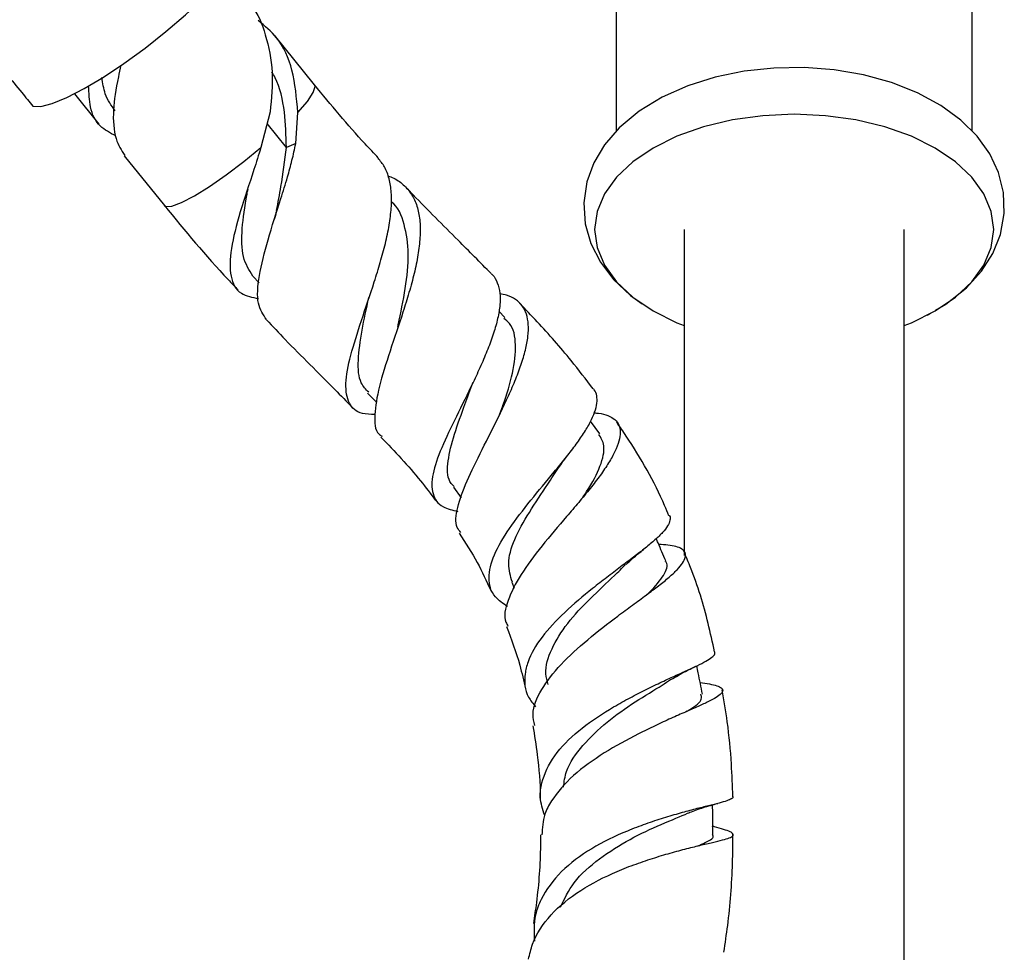
# Model space of a CAD drawing. Units: millimetres. Extents: x 5 to 995, y 5 to 995.
# Drawn here: x 880 to 904, y 205 to 228 of the extents above; entities that cross this region are included whole.
import ezdxf

# ---------------------------------------------------------------- set-up
doc = ezdxf.new("R2010")
doc.units = ezdxf.units.MM

msp = doc.modelspace()

# ---------------------------------------------------------------- linework, layer by layer
at = {"color": 7, "linetype": 'Continuous', "lineweight": 25}
for p, q in [((903.044, 225.066), (903.044, 234.256)), ((894.427, 228.081), (894.427, 225.07)), ((887.116, 226.194), (886.145, 227.399)), ((881.301, 225.973), (881.892, 225.241)), ((886.043, 225.537), (885.82, 224.674)), ((886.664, 224.769), (886.716, 225.521)), ((886.664, 224.769), (886.436, 224.678)), ((882.511, 224.472), (883.481, 223.267)), ((896.069, 222.688), (896.069, 214.792)), ((901.402, 150.639), (901.402, 222.688)), ((885.626, 221.559), (885.778, 221.398)), ((891.728, 220.557), (891.582, 220.709)), ((901.956, 220.613), (902.036, 220.659)), ((888.405, 218.727), (888.627, 218.498)), ((894.025, 217.738), (893.806, 218.047)), ((890.483, 216.449), (890.669, 216.186)), ((891.896, 214.142), (891.957, 214)), ((896.788, 208.227), (896.765, 208.233))]:
    msp.add_line(p, q, dxfattribs=at)
at = {"color": 8, "linetype": 'Continuous', "lineweight": 25}
msp.add_line((886.436, 224.678), (885.971, 225.256), dxfattribs=at)
at = {"color": 7, "linetype": 'Continuous', "lineweight": 25, "flags": 128}
for points in [[(880.299, 225.676), (880.489, 225.667), (880.766, 225.738), (881.121, 225.884), (881.539, 226.101), (882.005, 226.381), (882.502, 226.712), (883.012, 227.084), (883.516, 227.482), (883.994, 227.891), (884.43, 228.296), (884.807, 228.683), (885.111, 229.036), (885.331, 229.343)], [(902.158, 220.73), (902.411, 220.876), (902.908, 221.272), (903.275, 221.676), (903.55, 222.11), (903.732, 222.564), (903.825, 223.078), (903.806, 223.582), (903.685, 224.065), (903.471, 224.52), (903.166, 224.945), (902.77, 225.338), (902.285, 225.692), (901.72, 225.999), (901.089, 226.248), (900.411, 226.433), (899.702, 226.554), (898.975, 226.609), (898.244, 226.598), (897.522, 226.52), (896.822, 226.377), (896.156, 226.168), (895.538, 225.894), (894.978, 225.553), (894.495, 225.148), (894.143, 224.738), (893.884, 224.301), (893.717, 223.843), (893.642, 223.33), (893.677, 222.829), (893.812, 222.35), (894.041, 221.9), (894.36, 221.479), (894.769, 221.092), (895.056, 220.891), (895.056, 220.891)], [(901.402, 220.361), (901.576, 220.431), (902.153, 220.715), (902.646, 221.048), (903.042, 221.422), (903.332, 221.826), (903.509, 222.252), (903.569, 222.688), (903.509, 223.125), (903.332, 223.551), (903.042, 223.955), (902.646, 224.328), (902.153, 224.661), (901.576, 224.946), (900.93, 225.174), (900.229, 225.342), (899.492, 225.444), (898.735, 225.479), (897.979, 225.444), (897.242, 225.342), (896.541, 225.174), (895.895, 224.946), (895.318, 224.661), (894.825, 224.328), (894.429, 223.955), (894.139, 223.551), (893.962, 223.125), (893.902, 222.688), (893.962, 222.252), (894.139, 221.826), (894.429, 221.422), (894.825, 221.048), (895.318, 220.715), (895.318, 220.715)], [(895.318, 220.715), (895.895, 220.431), (896.069, 220.361)]]:
    msp.add_lwpolyline(points, dxfattribs=at)
at = {"color": 8, "linetype": 'Continuous', "lineweight": 25, "flags": 128}
for points in [[(886.716, 225.521), (886.946, 225.792), (887.087, 226.006), (887.131, 226.15), (887.116, 226.194)], [(883.481, 223.267), (883.518, 223.243), (883.665, 223.253), (883.9, 223.342), (884.208, 223.505), (884.575, 223.733), (884.981, 224.014), (885.403, 224.333), (885.82, 224.674)]]:
    msp.add_lwpolyline(points, dxfattribs=at)
at = {"color": 7, "linetype": 'Continuous', "lineweight": 25}
for points, knots in [([(885.515, 228.159), (885.537, 228.139), (885.749, 227.946), (885.943, 227.402), (886.138, 226.529), (886.074, 225.861), (886.043, 225.537)], [0, 0, 0, 0, 0.035781, 0.351102, 0.684679, 1, 1, 1, 1]), ([(886.716, 225.521), (886.684, 225.874), (886.62, 226.564), (886.292, 227.303), (885.911, 227.618), (885.752, 227.749)], [0, 0, 0, 0, 0.379763, 0.741348, 1, 1, 1, 1]), ([(879.283, 226.904), (879.53, 226.604), (879.869, 226.193), (880.208, 225.785), (880.299, 225.676)], [0, 0, 0, 0, 0.730871, 1, 1, 1, 1]), ([(882.43, 226.663), (882.408, 226.569), (882.315, 226.159), (882.218, 225.557), (882.268, 224.878), (882.442, 224.605), (882.521, 224.481)], [0, 0, 0, 0, 0.092349, 0.40061, 0.726719, 1, 1, 1, 1]), ([(882.289, 225.561), (882.198, 225.687), (882.041, 225.902), (881.987, 226.233), (881.964, 226.37)], [0, 0, 0, 0, 0.58314, 1, 1, 1, 1]), ([(886.436, 224.678), (886.429, 224.965), (886.414, 225.56), (886.271, 226.183), (886.114, 226.459), (886.087, 226.505)], [0, 0, 0, 0, 0.438266, 0.9054, 1, 1, 1, 1]), ([(882.307, 224.953), (882.169, 225.027), (881.868, 225.187), (881.674, 225.582), (881.655, 225.992), (881.646, 226.172)], [0, 0, 0, 0, 0.319792, 0.701465, 1, 1, 1, 1]), ([(888.663, 224.423), (888.557, 224.535), (888.014, 225.105), (887.516, 225.709), (887.116, 226.194)], [0, 0, 0, 0, 0.195916, 1, 1, 1, 1]), ([(885.82, 224.674), (885.764, 224.495), (885.595, 223.959), (885.299, 223.094), (885.072, 222.195), (885.056, 221.524), (885.266, 221.113), (885.611, 221.044), (885.764, 221.013)], [0, 0, 0, 0, 0.095201, 0.285412, 0.475485, 0.664382, 0.850481, 1, 1, 1, 1]), ([(885.955, 220.508), (885.875, 220.624), (885.706, 220.87), (885.758, 221.543), (885.974, 222.42), (886.253, 223.266), (886.454, 223.921), (886.577, 224.367), (886.635, 224.634), (886.664, 224.769)], [0, 0, 0, 0, 0.172669, 0.363867, 0.556638, 0.751289, 0.848099, 0.923442, 1, 1, 1, 1]), ([(886.199, 223.151), (886.235, 223.342), (886.331, 223.843), (886.396, 224.359), (886.436, 224.678)], [0, 0, 0, 0, 0.381439, 1, 1, 1, 1]), ([(888.579, 218.206), (888.472, 218.209), (888.17, 218.216), (887.929, 218.453), (887.843, 218.926), (887.976, 219.618), (888.246, 220.473), (888.518, 221.263), (888.714, 221.893), (888.839, 222.355), (888.932, 222.798), (888.984, 223.212), (888.986, 223.59), (888.933, 223.923), (888.829, 224.204), (888.712, 224.348), (888.656, 224.417)], [0, 0, 0, 0, 0.056388, 0.1603703, 0.2646698, 0.3696057, 0.4751058, 0.5812901, 0.634278, 0.6872642, 0.7402483, 0.7932307, 0.8462115, 0.899191, 0.9521691, 1, 1, 1, 1]), ([(888.897, 223.986), (888.944, 223.969), (889.102, 223.91), (889.303, 223.753), (889.498, 223.517), (889.621, 223.225), (889.68, 222.884), (889.68, 222.5), (889.629, 222.078), (889.536, 221.629), (889.41, 221.162), (889.212, 220.527), (888.939, 219.73), (888.663, 218.861), (888.556, 218.183), (888.579, 217.789), (888.726, 217.697), (888.753, 217.68)], [0, 0, 0, 0, 0.0249664, 0.0832844, 0.1411171, 0.1984475, 0.2553871, 0.3120026, 0.3682539, 0.4241574, 0.4796777, 0.5348878, 0.6460636, 0.7570973, 0.8670192, 0.9756596, 1, 1, 1, 1]), ([(891.396, 221.619), (891.129, 221.889), (890.5, 222.528), (889.803, 223.212), (889.396, 223.645), (889.341, 223.705)], [0, 0, 0, 0, 0.388615, 0.916211, 1, 1, 1, 1]), ([(885.627, 221.559), (885.536, 221.702), (885.352, 221.99), (885.349, 222.69), (885.43, 223.273), (885.5, 223.625), (885.508, 223.663)], [0, 0, 0, 0, 0.316525, 0.637538, 0.959942, 1, 1, 1, 1]), ([(883.481, 223.267), (883.982, 222.66), (884.558, 221.962), (885.188, 221.304), (885.27, 221.218)], [0, 0, 0, 0, 0.869636, 1, 1, 1, 1]), ([(889.137, 220.331), (889.14, 220.348), (889.202, 220.648), (889.332, 221.274), (889.424, 222.121), (889.305, 222.822), (889.154, 223.239), (888.97, 223.359), (888.969, 223.359)], [0, 0, 0, 0, 0.014623, 0.256999, 0.501458, 0.748512, 0.998566, 1, 1, 1, 1]), ([(886.198, 223.149), (886.189, 223.108), (886.175, 223.039), (886.152, 222.963), (886.143, 222.932)], [0, 0, 0, 0, 0.584169, 1, 1, 1, 1]), ([(891.393, 221.616), (891.404, 221.607), (891.477, 221.551), (891.552, 221.399), (891.615, 221.158), (891.615, 220.867), (891.562, 220.54), (891.461, 220.18), (891.32, 219.795), (891.15, 219.393), (890.895, 218.844), (890.546, 218.15), (890.178, 217.384), (889.951, 216.743), (889.951, 216.263), (890.152, 215.967), (890.46, 215.889), (890.586, 215.858)], [0, 0, 0, 0, 0.0097778, 0.0626809, 0.1152724, 0.1675169, 0.2193398, 0.2707838, 0.3219187, 0.372815, 0.4234498, 0.5250663, 0.6265071, 0.7272576, 0.8279963, 0.9295492, 1, 1, 1, 1]), ([(890.661, 215.351), (890.629, 215.389), (890.51, 215.529), (890.564, 215.941), (890.788, 216.577), (891.172, 217.352), (891.532, 218.053), (891.798, 218.612), (891.977, 219.02), (892.125, 219.41), (892.233, 219.773), (892.295, 220.103), (892.305, 220.395), (892.26, 220.643), (892.158, 220.845), (891.996, 220.997), (891.812, 221.094), (891.662, 221.122), (891.605, 221.132)], [0, 0, 0, 0, 0.03666, 0.136727, 0.238276, 0.341038, 0.445441, 0.497669, 0.549896, 0.602121, 0.654345, 0.706568, 0.758789, 0.811009, 0.863228, 0.915446, 0.967663, 1, 1, 1, 1]), ([(888.43, 218.75), (888.363, 218.816), (888.189, 218.986), (888.161, 219.505), (888.252, 220.213), (888.374, 220.769), (888.433, 221.038)], [0, 0, 0, 0, 0.177366, 0.455995, 0.736008, 1, 1, 1, 1]), ([(893.869, 218.825), (893.692, 219.056), (893.264, 219.618), (892.659, 220.304), (892.228, 220.753), (892.086, 220.901)], [0, 0, 0, 0, 0.319219, 0.774422, 1, 1, 1, 1]), ([(885.951, 220.503), (886.102, 220.342), (886.643, 219.77), (887.356, 219.075), (887.895, 218.52), (888.038, 218.374)], [0, 0, 0, 0, 0.22315, 0.795147, 1, 1, 1, 1]), ([(891.583, 218.162), (891.616, 218.25), (891.753, 218.612), (891.939, 219.23), (892.014, 219.915), (891.934, 220.356), (891.75, 220.497), (891.701, 220.535)], [0, 0, 0, 0, 0.086781, 0.354878, 0.625755, 0.899528, 1, 1, 1, 1]), ([(889.136, 220.329), (889.131, 220.307), (889.122, 220.27), (889.109, 220.229), (889.103, 220.212)], [0, 0, 0, 0, 0.601222, 1, 1, 1, 1]), ([(890.928, 218.909), (890.932, 218.922), (890.942, 218.948), (890.955, 218.977), (890.962, 218.991)], [0, 0, 0, 0, 0.499861, 1, 1, 1, 1]), ([(890.503, 216.462), (890.477, 216.486), (890.34, 216.612), (890.321, 216.992), (890.458, 217.624), (890.704, 218.294), (890.862, 218.734), (890.925, 218.912)], [0, 0, 0, 0, 0.059427, 0.314862, 0.570399, 0.827174, 1, 1, 1, 1]), ([(891.792, 213.552), (891.684, 213.627), (891.411, 213.816), (891.303, 214.233), (891.432, 214.792), (891.815, 215.434), (892.345, 216.126), (892.834, 216.703), (893.193, 217.141), (893.435, 217.454), (893.641, 217.749), (893.802, 218.022), (893.911, 218.268), (893.967, 218.485), (893.96, 218.664), (893.927, 218.777), (893.878, 218.82), (893.871, 218.826)], [0, 0, 0, 0, 0.06971, 0.175596, 0.280208, 0.383993, 0.486847, 0.589135, 0.63941, 0.689651, 0.739889, 0.790126, 0.840357, 0.890584, 0.94081, 0.991033, 1, 1, 1, 1]), ([(893.894, 218.245), (893.929, 218.243), (894.061, 218.236), (894.233, 218.185), (894.402, 218.09), (894.5, 217.954), (894.532, 217.78), (894.499, 217.567), (894.403, 217.318), (894.25, 217.039), (894.044, 216.737), (893.798, 216.416), (893.52, 216.081), (893.124, 215.618), (892.614, 215.019), (892.088, 214.319), (891.78, 213.696), (891.681, 213.283), (891.785, 213.112), (891.804, 213.082)], [0, 0, 0, 0, 0.0183237, 0.0695056, 0.1206878, 0.1718705, 0.2230531, 0.2742351, 0.3254169, 0.376601, 0.4273801, 0.4778561, 0.5280627, 0.5781481, 0.6793022, 0.7804742, 0.880288, 0.9789898, 1, 1, 1, 1]), ([(895.701, 215.754), (895.667, 215.836), (895.391, 216.505), (894.957, 217.263), (894.516, 217.907), (894.439, 218.018)], [0, 0, 0, 0, 0.102849, 0.844388, 1, 1, 1, 1]), ([(888.728, 217.658), (889.059, 217.313), (889.529, 216.823), (889.931, 216.283), (890.05, 216.124)], [0, 0, 0, 0, 0.704779, 1, 1, 1, 1]), ([(893.615, 216.197), (893.647, 216.244), (893.836, 216.523), (894.064, 216.97), (894.176, 217.446), (894.055, 217.641), (894.002, 217.726)], [0, 0, 0, 0, 0.067722, 0.400026, 0.737329, 1, 1, 1, 1]), ([(893.031, 216.915), (893.064, 216.964), (893.123, 217.052), (893.197, 217.147), (893.229, 217.189)], [0, 0, 0, 0, 0.5589262, 1, 1, 1, 1]), ([(891.909, 214.146), (891.865, 214.29), (891.771, 214.593), (891.934, 215.168), (892.305, 215.832), (892.718, 216.434), (892.941, 216.784), (893.025, 216.914)], [0, 0, 0, 0, 0.200311, 0.422685, 0.644388, 0.867469, 1, 1, 1, 1]), ([(895.709, 215.758), (895.711, 215.756), (895.741, 215.727), (895.734, 215.646), (895.683, 215.512), (895.557, 215.352), (895.373, 215.173), (895.134, 214.973), (894.852, 214.755), (894.535, 214.518), (894.198, 214.264), (893.734, 213.902), (893.159, 213.416), (892.592, 212.813), (892.298, 212.311), (892.189, 211.825), (892.211, 211.449), (892.411, 211.2), (892.474, 211.123)], [0, 0, 0, 0, 0.002766, 0.056733, 0.110371, 0.163318, 0.215867, 0.26799, 0.319897, 0.371778, 0.423659, 0.475538, 0.580416, 0.685741, 0.791662, 0.844468, 0.951183, 1, 1, 1, 1]), ([(890.623, 215.328), (890.776, 215.095), (891.07, 214.649), (891.283, 214.171), (891.385, 213.942)], [0, 0, 0, 0, 0.521696, 1, 1, 1, 1]), ([(895.624, 214.658), (895.563, 214.804), (895.486, 214.985), (895.41, 215.166), (895.396, 215.2)], [0, 0, 0, 0, 0.807202, 1, 1, 1, 1]), ([(892.454, 210.675), (892.433, 210.765), (892.369, 211.043), (892.59, 211.543), (893.058, 212.155), (893.728, 212.759), (894.345, 213.24), (894.822, 213.591), (895.159, 213.836), (895.46, 214.062), (895.713, 214.267), (895.911, 214.451), (896.044, 214.613), (896.109, 214.752), (896.104, 214.864), (896.025, 214.95), (895.853, 215.029), (895.608, 215.048), (895.455, 215.06)], [0, 0, 0, 0, 0.045752, 0.141222, 0.236969, 0.33346, 0.430933, 0.479768, 0.528604, 0.577441, 0.626276, 0.67511, 0.723943, 0.772773, 0.821604, 0.870437, 0.91927, 1, 1, 1, 1]), ([(894.664, 214.574), (894.729, 214.634), (894.859, 214.756), (895.009, 214.875), (895.085, 214.936)], [0, 0, 0, 0, 0.493191, 1, 1, 1, 1]), ([(895.166, 213.843), (895.183, 213.858), (895.383, 214.044), (895.589, 214.318), (895.704, 214.566), (895.619, 214.646), (895.611, 214.654)], [0, 0, 0, 0, 0.041668, 0.493695, 0.949531, 1, 1, 1, 1]), ([(896.809, 212.458), (896.758, 212.688), (896.607, 213.374), (896.366, 214.181), (896.127, 214.74), (896.075, 214.86)], [0, 0, 0, 0, 0.2828285, 0.8457455, 1, 1, 1, 1]), ([(892.779, 211.67), (892.755, 211.754), (892.674, 212.028), (892.843, 212.527), (893.217, 213.147), (893.786, 213.751), (894.312, 214.235), (894.565, 214.484), (894.653, 214.57)], [0, 0, 0, 0, 0.0889401, 0.2908773, 0.4909103, 0.6906231, 0.891804, 1, 1, 1, 1]), ([(891.769, 213.069), (891.886, 212.759), (892.073, 212.261), (892.183, 211.756), (892.225, 211.566)], [0, 0, 0, 0, 0.624163, 1, 1, 1, 1]), ([(892.693, 208.492), (892.644, 208.641), (892.558, 208.906), (892.631, 209.393), (892.887, 209.949), (893.482, 210.549), (894.124, 210.989), (894.661, 211.294), (895.059, 211.502), (895.443, 211.689), (895.802, 211.855), (896.123, 211.999), (896.394, 212.124), (896.606, 212.233), (896.75, 212.326), (896.825, 212.402), (896.817, 212.442), (896.814, 212.46)], [0, 0, 0, 0, 0.073499, 0.130638, 0.244012, 0.357017, 0.468319, 0.52289, 0.577228, 0.631564, 0.685901, 0.740199, 0.794494, 0.848788, 0.90308, 0.95737, 1, 1, 1, 1]), ([(895.751, 211.785), (895.868, 211.854), (896.084, 211.981), (896.306, 212.083), (896.407, 212.13)], [0, 0, 0, 0, 0.543185, 1, 1, 1, 1]), ([(896.513, 211.434), (896.479, 211.606), (896.435, 211.834), (896.391, 212.061), (896.38, 212.117)], [0, 0, 0, 0, 0.75544, 1, 1, 1, 1]), ([(893.149, 209.179), (893.165, 209.307), (893.209, 209.659), (893.596, 210.194), (894.183, 210.767), (894.887, 211.256), (895.447, 211.591), (895.676, 211.741), (895.742, 211.785)], [0, 0, 0, 0, 0.115682, 0.31681, 0.516599, 0.716188, 0.917299, 1, 1, 1, 1]), ([(896.458, 211.717), (896.612, 211.692), (896.849, 211.652), (896.982, 211.583), (897.017, 211.519), (896.974, 211.443), (896.857, 211.356), (896.669, 211.254), (896.417, 211.137), (896.108, 211.003), (895.755, 210.848), (895.369, 210.671), (894.825, 210.405), (894.117, 210.019), (893.358, 209.473), (892.908, 208.957), (892.648, 208.472), (892.634, 208.19), (892.626, 208.021)], [0, 0, 0, 0, 0.0904684, 0.1394459, 0.1884213, 0.2373957, 0.2863705, 0.3353459, 0.3843218, 0.4332976, 0.4822725, 0.5312464, 0.5802204, 0.6792204, 0.7791175, 0.8782865, 0.9271405, 1, 1, 1, 1]), ([(897.249, 208.947), (897.24, 209.211), (897.22, 209.814), (897.138, 210.679), (897.038, 211.277), (896.994, 211.534)], [0, 0, 0, 0, 0.30697, 0.701501, 1, 1, 1, 1]), ([(896.132, 211.013), (896.151, 211.025), (896.352, 211.148), (896.521, 211.286), (896.486, 211.391), (896.473, 211.429)], [0, 0, 0, 0, 0.063971, 0.661833, 1, 1, 1, 1]), ([(892.406, 210.668), (892.444, 210.433), (892.535, 209.857), (892.585, 209.271), (892.586, 208.922), (892.586, 208.91)], [0, 0, 0, 0, 0.398904, 0.978477, 1, 1, 1, 1]), ([(897.254, 208.947), (897.255, 208.947), (897.27, 208.93), (897.226, 208.898), (897.119, 208.849), (896.926, 208.795), (896.667, 208.731), (896.347, 208.651), (895.978, 208.552), (895.57, 208.432), (895.137, 208.29), (894.544, 208.064), (893.805, 207.709), (893.058, 207.152), (892.644, 206.585), (892.421, 206.013), (892.436, 205.662), (892.445, 205.446)], [0, 0, 0, 0, 0.0010666, 0.0575011, 0.1136849, 0.1697183, 0.2257519, 0.2817846, 0.3378162, 0.3938482, 0.4498815, 0.505914, 0.6191848, 0.7331593, 0.8485726, 0.9066128, 1, 1, 1, 1]), ([(896.209, 208.57), (896.318, 208.611), (896.541, 208.695), (896.768, 208.754), (896.884, 208.785)], [0, 0, 0, 0, 0.488205, 1, 1, 1, 1]), ([(896.767, 208.029), (896.766, 208.181), (896.763, 208.421), (896.761, 208.662), (896.761, 208.75)], [0, 0, 0, 0, 0.631896, 1, 1, 1, 1]), ([(893.074, 206.271), (893.171, 206.474), (893.379, 206.911), (894.005, 207.458), (894.757, 207.934), (895.523, 208.291), (896.032, 208.487), (896.191, 208.564), (896.208, 208.573)], [0, 0, 0, 0, 0.174802, 0.375517, 0.57536, 0.774825, 0.975475, 1, 1, 1, 1]), ([(892.302, 205.013), (892.33, 205.135), (892.418, 205.518), (892.806, 206.104), (893.533, 206.7), (894.289, 207.081), (894.906, 207.322), (895.36, 207.474), (895.793, 207.601), (896.191, 207.707), (896.543, 207.791), (896.835, 207.859), (897.058, 207.915), (897.205, 207.964), (897.272, 208.011), (897.256, 208.059), (897.14, 208.126), (896.905, 208.192), (896.751, 208.235)], [0, 0, 0, 0, 0.047786, 0.150048, 0.252506, 0.354673, 0.404972, 0.455269, 0.505568, 0.555864, 0.60616, 0.656452, 0.706546, 0.756551, 0.806525, 0.856377, 0.906016, 1, 1, 1, 1]), ([(892.588, 208.023), (892.589, 207.94), (892.592, 207.389), (892.537, 206.67), (892.444, 206.047), (892.419, 205.877)], [0, 0, 0, 0, 0.114055, 0.759275, 1, 1, 1, 1]), ([(896.4, 207.756), (896.463, 207.784), (896.685, 207.881), (896.815, 207.959), (896.757, 208.027), (896.752, 208.033)], [0, 0, 0, 0, 0.264223, 0.933745, 1, 1, 1, 1]), ([(897.032, 205.179), (897.065, 205.394), (897.172, 206.105), (897.244, 207.057), (897.251, 207.799), (897.253, 208.028)], [0, 0, 0, 0, 0.230613, 0.761851, 1, 1, 1, 1])]:
    msp.add_open_spline(points, degree=3, knots=knots, dxfattribs=at)

doc.saveas('drawing.dxf')
